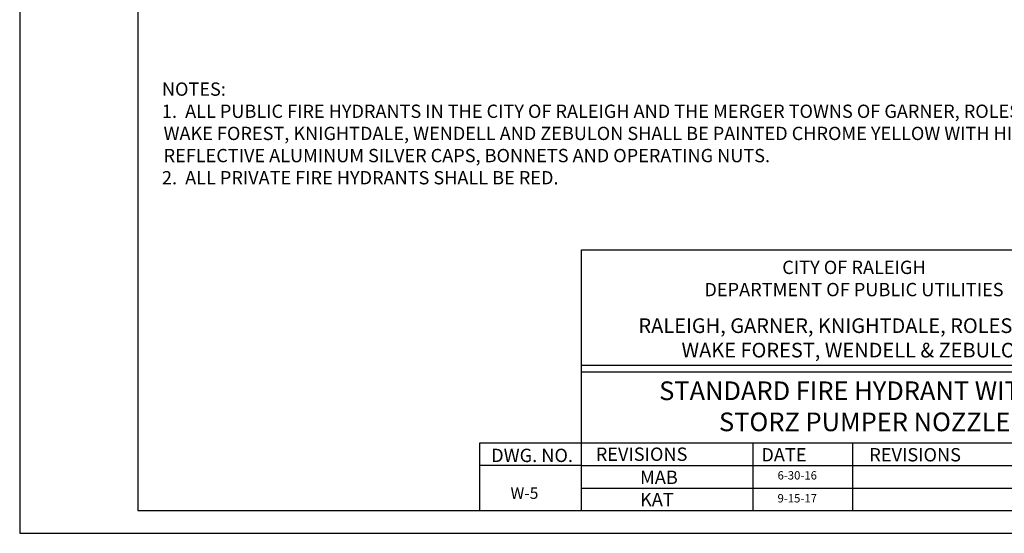
# Model space of a CAD drawing. Units: feet. Extents: x 1 to 12.1, y 1 to 12.
# Drawn here: x 1 to 8.4, y 1 to 4.8 of the extents above; entities that cross this region are included whole.
import ezdxf

# ---------------------------------------------------------------- set-up
doc = ezdxf.new("R2010")
doc.units = ezdxf.units.FT
doc.header["$MEASUREMENT"] = 0
doc.linetypes.add('ACAD_ISO03W100', pattern=[30, 12, -18])
for name, color, linetype in [('FRAME', 1, 'Continuous'), ('OUTLINE', 254, 'ACAD_ISO03W100'), ('U', 1, 'Continuous'), ('W2A', 1, 'Continuous')]:
    doc.layers.add(name, color=color, linetype=linetype)
doc.styles.add('Stylusdetails', font='txt')
doc.styles.add('TXT', font='TXT')

msp = doc.modelspace()

# ---------------------------------------------------------------- linework, layer by layer
at = {"layer": 'OUTLINE'}
msp.add_lwpolyline([(9.5, 12), (1, 12), (1, 1), (9.5, 1), (9.5, 12)], dxfattribs=at)
at = {"layer": 'U', "color": 7, "linetype": 'Continuous'}
for points in [[(1.8863, 11.7832), (1.8863, 1.1703), (9.2748, 1.1703), (9.2748, 11.7832), (1.8863, 11.7832)], [(5.213, 1.1703), (5.213, 3.1258), (9.2748, 3.1258)], [(5.213, 2.2611), (9.2748, 2.2611)], [(5.213, 2.2111), (9.2748, 2.2111)], [(4.4514, 1.1703), (4.4514, 1.678), (9.2748, 1.678)], [(6.4963, 1.678), (6.4963, 1.1703)], [(7.2439, 1.678), (7.2439, 1.1703)], [(5.213, 1.5087), (4.4514, 1.5087)], [(5.213, 1.5087), (9.2748, 1.5087)], [(5.213, 1.3395), (9.2748, 1.3395)]]:
    msp.add_lwpolyline(points, dxfattribs=at)

# ---------------------------------------------------------------- texts
at = {"layer": 'FRAME', "color": 7, "insert": (7.2528, 2.318), "char_height": 0.11, "attachment_point": 8, "style": 'TXT'}
msp.add_mtext('{\\fStylus BT|b0|i0|c0|p34;RALEIGH, GARNER, KNIGHTDALE, ROLESVILLE,  \\P WAKE FOREST, WENDELL & ZEBULON}', dxfattribs=at)
at = {"layer": 'FRAME', "color": 7, "style": 'TXT'}
for s, insert, char_height, width, attachment_point in [('{\\fStylus BT|b0|i0|c0|p34;STANDARD FIRE HYDRANT WITH \\H0.99983x;5" STORZ PUMPER NOZZL\\Ftxt|c0;E}', (7.3361, 2.1384), 0.139923, 3.544725, 2), ('{\\fStylus BT|b0|i0|c0|p34;MAB}', (5.6514, 1.4695), 0.099945, 0.266521, 1), ('\\Fsimplex;6-30-16', (6.6824, 1.4656), 0.062466, 0.237965, 1), ('\\Fsimplex;W-5', (4.6804, 1.3441), 0.085992, 0.182617, 1), ('\\Fsimplex;KAT', (5.6514, 1.3031), 0.099945, 0.266521, 1), ('\\Fsimplex;9-15-17\\P', (6.6824, 1.2938), 0.062466, 0.237965, 1)]:
    msp.add_mtext(s, dxfattribs=dict(at, insert=insert, char_height=char_height, width=width, attachment_point=attachment_point))
at = {"layer": 'U', "color": 7, "char_height": 0.099945, "attachment_point": 2, "style": 'TXT'}
for s, insert, width in [('{\\fStylus BT|b0|i0|c0|p34;CITY OF RALEIGH \\PDEPARTMENT OF PUBLIC UTILITIES}', (7.2554, 3.0435), 2.831782), ('\\Fsimplex;DWG. NO.', (4.8419, 1.6341), 0.666302), ('{\\fStylus BT|b0|i0|c0|p34;REVISIONS}', (5.6629, 1.643), 0.832877), ('{\\fStylus BT|b0|i0|c0|p34;DATE}', (6.7303, 1.6384), 0.366466), ('{\\fStylus BT|b0|i0|c0|p34;REVISIONS}', (7.7141, 1.6388), 0.832877)]:
    msp.add_mtext(s, dxfattribs=dict(at, insert=insert, width=width))
at = {"layer": 'W2A', "color": 7, "insert": (2.0665, 4.3794), "char_height": 0.0996094, "width": 7.146062, "attachment_point": 1, "style": 'Stylusdetails'}
msp.add_mtext('\\pi-0.224121,l0.224121,tz;NOTES:\\P\\pi-0.124512,l0.124512,tz;1.  ALL PUBLIC FIRE HYDRANTS IN THE CITY OF RALEIGH AND THE MERGER TOWNS OF GARNER, ROLESVILLE, WAKE FOREST, KNIGHTDALE, WENDELL AND ZEBULON SHALL BE PAINTED CHROME YELLOW WITH HIGH REFLECTIVE ALUMINUM SILVER CAPS, BONNETS AND OPERATING NUTS.\\P2.  ALL PRIVATE FIRE HYDRANTS SHALL BE RED.\\P', dxfattribs=at)

doc.saveas('drawing.dxf')
